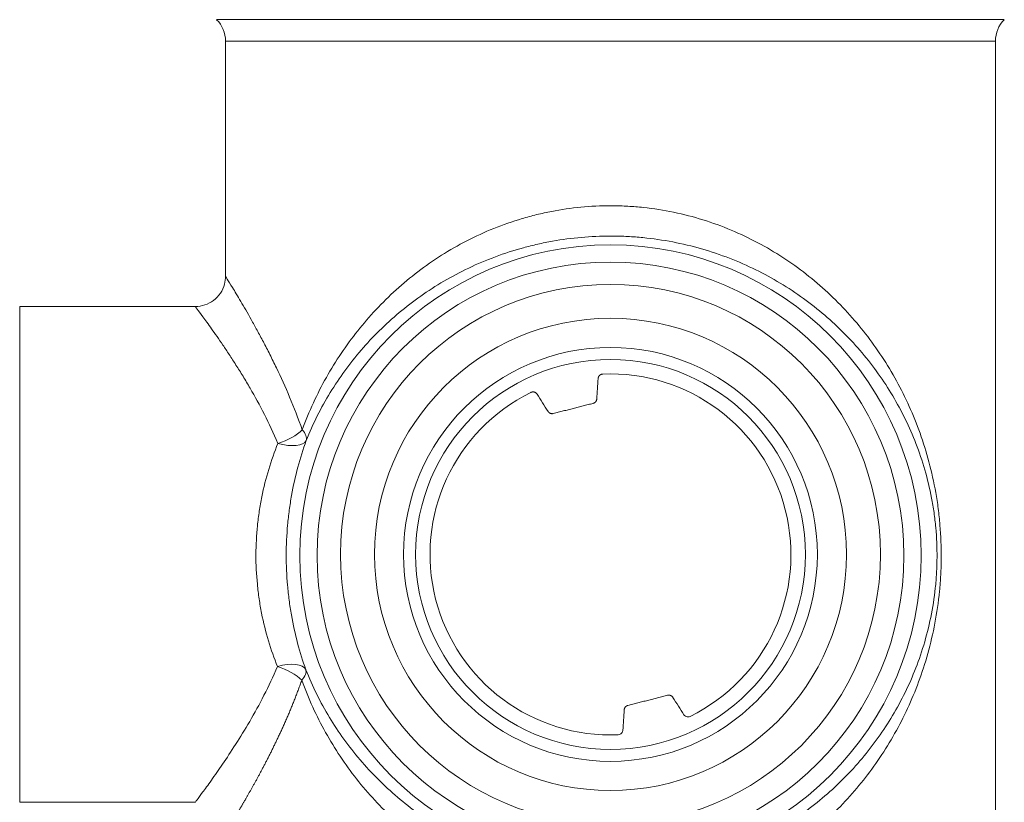
# Model space of a CAD drawing. Units: inches. Extents: x 39 to 340, y 11 to 274.
# Drawn here: x 210 to 212, y 47 to 48 of the extents above; entities that cross this region are included whole.
import ezdxf

# ---------------------------------------------------------------- set-up
doc = ezdxf.new("R2010")
doc.units = ezdxf.units.IN
doc.header["$MEASUREMENT"] = 0

# ---------------------------------------------------------------- blocks, each defined once
blk = doc.blocks.new('02_RR_BLOCK-2DBACK')
at = {"color": 0, "linetype": 'Continuous', "lineweight": 0, "extrusion": (1.22465e-16, 1, -2.22045e-16)}
for p, q in [((-4.8355, -2.5745), (-4.017, -2.5745)), ((-4.017, -2.5745), (-3.1985, -2.5745)), ((-3.217, -2.6191), (-4.817, -2.6191)), ((-4.817, -2.6191), (-4.817, -3.1075)), ((-3.217, -2.6191), (-3.217, -4.403)), ((-5.2448, -3.1705), (-5.2448, -4.2005)), ((-5.2448, -3.1705), (-4.88, -3.1705)), ((-5.2448, -4.2005), (-4.88, -4.2005))]:
    blk.add_line(p, q, dxfattribs=at)
at = {"color": 0, "linetype": 'Continuous', "lineweight": 0, "extrusion": (-2.71926e-32, -2.22045e-16, -1)}
for centre, radius in [((4.017, -3.688), 0.6457), ((4.017, -3.6855), 0.4905)]:
    blk.add_circle(centre, radius, dxfattribs=at)
at = {"color": 0, "linetype": 'Continuous', "lineweight": 0}
for centre, radius in [((-4.017, -3.688), 0.6098), ((-4.017, -3.6855), 0.561), ((-4.017, -3.6855), 0.43), ((-4.017, -3.6855), 0.405)]:
    blk.add_circle(centre, radius, dxfattribs=at)
at = {"color": 0, "linetype": 'Continuous', "lineweight": 0, "extrusion": (-2.71926e-32, -2.22045e-16, -1)}
for centre, radius, start, end in [((4.88, -2.6191), 0.063, 135, 180), ((3.154, -2.6191), 0.063, 0, 45), ((4.017, -3.6855), 0.375, 87.5188, 243.8397), ((4.017, -3.6855), 0.375, 267.5188, 63.8397)]:
    blk.add_arc(centre, radius, start, end, dxfattribs=at)
at = {"color": 0, "linetype": 'Continuous', "lineweight": 0, "extrusion": (-9.86076e-32, -2.22045e-16, -1)}
blk.add_ellipse((-4.7082, -3.4265), major_axis=(-0.059, -0.0221), ratio=0.424837, start_param=-2.418868, end_param=-1.41295, dxfattribs=at)
at = {"color": 0, "linetype": 'Continuous', "lineweight": 0, "extrusion": (-1.2326e-32, -2.22045e-16, -1)}
blk.add_ellipse((-4.7082, -3.4265), major_axis=(0.0585, -0.0233), ratio=0.443485, start_param=-0.731603, end_param=-0.038948, dxfattribs=at)
at = {"color": 0, "linetype": 'Continuous', "lineweight": 0, "extrusion": (1.2326e-32, -2.22045e-16, -1)}
blk.add_ellipse((-4.7082, -3.4265), major_axis=(0.0593, -0.0213), ratio=0.426539, start_param=0.038595, end_param=1.418612, dxfattribs=at)
at = {"color": 0, "linetype": 'Continuous', "lineweight": 0}
for major_axis, ratio, start_param, end_param in [((0.0594, 0.0211), 0.431336, 0.038693, 1.418719), ((-0.0589, 0.0223), 0.428784, -2.419261, -1.410178), ((0.0586, 0.0231), 0.441606, -0.728436, -0.038908)]:
    blk.add_ellipse((-4.7092, -3.947), major_axis=major_axis, ratio=ratio, start_param=start_param, end_param=end_param, dxfattribs=at)
for points, knots in [([(-4.6577, -3.4265), (-4.6436, -3.3884), (-4.6267, -3.3519), (-4.6074, -3.3177), (-4.5881, -3.2835), (-4.5665, -3.2514), (-4.5424, -3.2211), (-4.5303, -3.2059), (-4.5176, -3.1912), (-4.5043, -3.1769), (-4.4909, -3.1627), (-4.4769, -3.1489), (-4.4624, -3.1358), (-4.4333, -3.1094), (-4.4021, -3.0856), (-4.3683, -3.0641), (-4.3514, -3.0534), (-4.3339, -3.0433), (-4.3157, -3.034), (-4.2975, -3.0246), (-4.2787, -3.016), (-4.2596, -3.0083), (-4.2404, -3.0006), (-4.2208, -2.9938), (-4.2008, -2.9878), (-4.1908, -2.9849), (-4.1806, -2.9821), (-4.1704, -2.9796), (-4.1601, -2.9771), (-4.1497, -2.9748), (-4.1392, -2.9728), (-4.0989, -2.965), (-4.0581, -2.9611), (-4.017, -2.9611)], [0, 0, 0, 0, 0.143559, 0.143559, 0.143559, 0.287118, 0.287118, 0.287118, 0.358897, 0.358897, 0.358897, 0.430676, 0.430676, 0.430676, 0.574235, 0.574235, 0.574235, 0.646015, 0.646015, 0.646015, 0.717794, 0.717794, 0.717794, 0.789573, 0.789573, 0.789573, 0.825463, 0.825463, 0.825463, 0.861353, 0.861353, 0.861353, 1, 1, 1, 1]), ([(-4.017, -2.9611), (-4.0155, -2.9611), (-4.0141, -2.9611), (-4.0126, -2.9611), (-4.002, -2.9612), (-3.9913, -2.9615), (-3.9806, -2.9621), (-3.9699, -2.9627), (-3.9592, -2.9636), (-3.9485, -2.9648), (-3.9272, -2.967), (-3.9063, -2.9703), (-3.8857, -2.9746), (-3.8652, -2.9789), (-3.8449, -2.9841), (-3.8249, -2.9903), (-3.805, -2.9965), (-3.7853, -3.0037), (-3.7662, -3.0117), (-3.728, -3.0276), (-3.6924, -3.0467), (-3.6589, -3.0685), (-3.6422, -3.0794), (-3.6259, -3.091), (-3.6103, -3.1032), (-3.5947, -3.1154), (-3.5796, -3.1282), (-3.5653, -3.1416), (-3.5366, -3.1682), (-3.5106, -3.1967), (-3.4868, -3.2272), (-3.4749, -3.2425), (-3.4636, -3.2583), (-3.4529, -3.2746), (-3.4422, -3.2909), (-3.432, -3.3078), (-3.4226, -3.325), (-3.4037, -3.3594), (-3.3874, -3.3954), (-3.3736, -3.4338), (-3.3668, -3.453), (-3.3606, -3.4728), (-3.3551, -3.4934), (-3.3496, -3.514), (-3.3448, -3.5353), (-3.341, -3.5572), (-3.339, -3.5681), (-3.3373, -3.5792), (-3.3359, -3.5904), (-3.3344, -3.6017), (-3.3332, -3.613), (-3.3322, -3.6244), (-3.3303, -3.6472), (-3.3294, -3.67), (-3.3295, -3.693), (-3.3296, -3.7045), (-3.3299, -3.716), (-3.3306, -3.7276), (-3.3312, -3.7391), (-3.332, -3.7506), (-3.3332, -3.762), (-3.3354, -3.7847), (-3.3386, -3.8067), (-3.3427, -3.8283), (-3.3468, -3.8498), (-3.3518, -3.871), (-3.3575, -3.8914), (-3.3632, -3.9117), (-3.3695, -3.9313), (-3.3766, -3.9503), (-3.3906, -3.9882), (-3.4072, -4.0238), (-3.4264, -4.0578), (-3.4456, -4.0919), (-3.4674, -4.1243), (-3.4914, -4.1546), (-3.5155, -4.1849), (-3.5417, -4.2131), (-3.5705, -4.2393), (-3.5849, -4.2523), (-3.6, -4.2649), (-3.6157, -4.277), (-3.6314, -4.289), (-3.6479, -4.3005), (-3.6648, -4.3113), (-3.6987, -4.3329), (-3.7347, -4.3516), (-3.773, -4.3671), (-3.7922, -4.3749), (-3.8119, -4.3818), (-3.832, -4.3878), (-3.852, -4.3938), (-3.8723, -4.3988), (-3.8929, -4.4028), (-3.8932, -4.4029), (-3.8935, -4.4029), (-3.8937, -4.403)], [0, 0, 0, 0, 0.002008, 0.002008, 0.002008, 0.016678, 0.016678, 0.016678, 0.031349, 0.031349, 0.031349, 0.060691, 0.060691, 0.060691, 0.090032, 0.090032, 0.090032, 0.119373, 0.119373, 0.119373, 0.178056, 0.178056, 0.178056, 0.207398, 0.207398, 0.207398, 0.236739, 0.236739, 0.236739, 0.295422, 0.295422, 0.295422, 0.324763, 0.324763, 0.324763, 0.354105, 0.354105, 0.354105, 0.412787, 0.412787, 0.412787, 0.442129, 0.442129, 0.442129, 0.47147, 0.47147, 0.47147, 0.486141, 0.486141, 0.486141, 0.500812, 0.500812, 0.500812, 0.530153, 0.530153, 0.530153, 0.544824, 0.544824, 0.544824, 0.559494, 0.559494, 0.559494, 0.588836, 0.588836, 0.588836, 0.618177, 0.618177, 0.618177, 0.647519, 0.647519, 0.647519, 0.706201, 0.706201, 0.706201, 0.764884, 0.764884, 0.764884, 0.823567, 0.823567, 0.823567, 0.852908, 0.852908, 0.852908, 0.88225, 0.88225, 0.88225, 0.940933, 0.940933, 0.940933, 0.970274, 0.970274, 0.970274, 0.999615, 0.999615, 0.999615, 1, 1, 1, 1]), ([(-4.017, -3.0241), (-4.0575, -3.0241), (-4.0977, -3.0276), (-4.1374, -3.0347), (-4.1477, -3.0366), (-4.158, -3.0386), (-4.1681, -3.0409), (-4.1783, -3.0432), (-4.1882, -3.0457), (-4.1981, -3.0484), (-4.2179, -3.0538), (-4.2372, -3.06), (-4.2561, -3.0671), (-4.275, -3.0741), (-4.2935, -3.0819), (-4.3114, -3.0905), (-4.3293, -3.099), (-4.3466, -3.1082), (-4.3633, -3.1179), (-4.3967, -3.1375), (-4.4274, -3.1592), (-4.4561, -3.1832), (-4.4705, -3.1952), (-4.4843, -3.2078), (-4.4975, -3.2208), (-4.5107, -3.2338), (-4.5232, -3.2473), (-4.5351, -3.2611), (-4.559, -3.2888), (-4.5803, -3.3181), (-4.5994, -3.3493), (-4.6185, -3.3806), (-4.6353, -3.4139), (-4.6493, -3.4488)], [0, 0, 0, 0, 0.138647, 0.138647, 0.138647, 0.174537, 0.174537, 0.174537, 0.210427, 0.210427, 0.210427, 0.282206, 0.282206, 0.282206, 0.353985, 0.353985, 0.353985, 0.425765, 0.425765, 0.425765, 0.569324, 0.569324, 0.569324, 0.641103, 0.641103, 0.641103, 0.712882, 0.712882, 0.712882, 0.856441, 0.856441, 0.856441, 1, 1, 1, 1]), ([(-4.017, -4.3519), (-3.997, -4.3519), (-3.9768, -4.3511), (-3.9568, -4.3493), (-3.9358, -4.3474), (-3.9151, -4.3446), (-3.8947, -4.341), (-3.8744, -4.3373), (-3.8544, -4.3327), (-3.8347, -4.3273), (-3.8149, -4.3218), (-3.7954, -4.3155), (-3.7765, -4.3084), (-3.7387, -4.2942), (-3.7033, -4.2772), (-3.6699, -4.2576), (-3.6531, -4.2477), (-3.6369, -4.2372), (-3.6214, -4.2263), (-3.6058, -4.2153), (-3.591, -4.2038), (-3.5768, -4.1918), (-3.5483, -4.168), (-3.5224, -4.1423), (-3.4986, -4.1146), (-3.4749, -4.087), (-3.4533, -4.0574), (-3.4343, -4.0262), (-3.4153, -3.9951), (-3.3989, -3.9626), (-3.385, -3.9279), (-3.378, -3.9106), (-3.3717, -3.8927), (-3.3661, -3.8741), (-3.3604, -3.8555), (-3.3555, -3.8361), (-3.3514, -3.8163), (-3.3473, -3.7966), (-3.3442, -3.7765), (-3.3419, -3.7557), (-3.3408, -3.7453), (-3.34, -3.7347), (-3.3394, -3.7242), (-3.3388, -3.7136), (-3.3384, -3.7031), (-3.3384, -3.6926), (-3.3382, -3.6715), (-3.3391, -3.6506), (-3.341, -3.6298), (-3.342, -3.6194), (-3.3432, -3.609), (-3.3446, -3.5987), (-3.3461, -3.5885), (-3.3478, -3.5783), (-3.3497, -3.5683), (-3.3535, -3.5483), (-3.3582, -3.5288), (-3.3637, -3.5099), (-3.3691, -3.4911), (-3.3753, -3.473), (-3.3821, -3.4554), (-3.3957, -3.4203), (-3.4118, -3.3875), (-3.4305, -3.356), (-3.4399, -3.3403), (-3.4499, -3.3249), (-3.4605, -3.31), (-3.4711, -3.2951), (-3.4823, -3.2807), (-3.4941, -3.2667), (-3.5176, -3.2388), (-3.5433, -3.2128), (-3.5716, -3.1885), (-3.5858, -3.1764), (-3.6006, -3.1647), (-3.6161, -3.1536), (-3.6315, -3.1424), (-3.6475, -3.1318), (-3.664, -3.1219), (-3.6971, -3.102), (-3.7322, -3.0847), (-3.7698, -3.0702), (-3.7886, -3.0629), (-3.808, -3.0563), (-3.8277, -3.0507), (-3.8474, -3.045), (-3.8674, -3.0403), (-3.8877, -3.0364), (-3.9079, -3.0325), (-3.9286, -3.0295), (-3.9495, -3.0274), (-3.96, -3.0263), (-3.9706, -3.0255), (-3.9811, -3.025), (-3.9917, -3.0244), (-4.0022, -3.0241), (-4.0127, -3.0241), (-4.0141, -3.0241), (-4.0156, -3.0241), (-4.017, -3.0241)], [0, 0, 0, 0, 0.026558, 0.026558, 0.026558, 0.054317, 0.054317, 0.054317, 0.082075, 0.082075, 0.082075, 0.109833, 0.109833, 0.109833, 0.16535, 0.16535, 0.16535, 0.193108, 0.193108, 0.193108, 0.220867, 0.220867, 0.220867, 0.276383, 0.276383, 0.276383, 0.3319, 0.3319, 0.3319, 0.387417, 0.387417, 0.387417, 0.415175, 0.415175, 0.415175, 0.442933, 0.442933, 0.442933, 0.470692, 0.470692, 0.470692, 0.484571, 0.484571, 0.484571, 0.49845, 0.49845, 0.49845, 0.526209, 0.526209, 0.526209, 0.540088, 0.540088, 0.540088, 0.553967, 0.553967, 0.553967, 0.581725, 0.581725, 0.581725, 0.609484, 0.609484, 0.609484, 0.665, 0.665, 0.665, 0.692759, 0.692759, 0.692759, 0.720517, 0.720517, 0.720517, 0.776034, 0.776034, 0.776034, 0.803792, 0.803792, 0.803792, 0.83155, 0.83155, 0.83155, 0.887067, 0.887067, 0.887067, 0.914825, 0.914825, 0.914825, 0.942584, 0.942584, 0.942584, 0.970342, 0.970342, 0.970342, 0.984221, 0.984221, 0.984221, 0.998101, 0.998101, 0.998101, 1, 1, 1, 1]), ([(-4.88, -3.1705), (-4.8732, -3.1705), (-4.8663, -3.1694), (-4.8534, -3.165), (-4.8473, -3.1618), (-4.8364, -3.1535), (-4.8316, -3.1484), (-4.8239, -3.1371), (-4.821, -3.1307), (-4.8178, -3.1187), (-4.817, -3.1131), (-4.817, -3.1075)], [0, 0, 0, 0, 0.02035185, 0.02035185, 0.0408348, 0.0408348, 0.06131302, 0.06131302, 0.08179141, 0.08179141, 0.09854128, 0.09854128, 0.09854128, 0.09854128]), ([(-4.6577, -3.4265), (-4.6659, -3.4031), (-4.6747, -3.3804), (-4.6838, -3.3589), (-4.6928, -3.3374), (-4.702, -3.3172), (-4.7112, -3.298), (-4.7158, -3.2885), (-4.7204, -3.2792), (-4.7249, -3.2701), (-4.7295, -3.2611), (-4.734, -3.2523), (-4.7384, -3.2439), (-4.7429, -3.2355), (-4.7472, -3.2274), (-4.7515, -3.2196), (-4.7557, -3.2119), (-4.7598, -3.2045), (-4.7637, -3.1975), (-4.7716, -3.1835), (-4.7788, -3.1709), (-4.7854, -3.1598), (-4.7886, -3.1543), (-4.7917, -3.1491), (-4.7946, -3.1443), (-4.7974, -3.1395), (-4.8, -3.1352), (-4.8024, -3.1313), (-4.8072, -3.1235), (-4.8108, -3.1175), (-4.8133, -3.1135), (-4.8157, -3.1096), (-4.817, -3.1075), (-4.817, -3.1075), (-4.817, -3.1075), (-4.817, -3.1075), (-4.817, -3.1075)], [0, 0, 0, 0, 0.0625, 0.0625, 0.0625, 0.125, 0.125, 0.125, 0.15625, 0.15625, 0.15625, 0.1875, 0.1875, 0.1875, 0.21875, 0.21875, 0.21875, 0.25, 0.25, 0.25, 0.3125, 0.3125, 0.3125, 0.34375, 0.34375, 0.34375, 0.375, 0.375, 0.375, 0.4375, 0.4375, 0.4375, 0.5, 0.5, 0.5, 0.5004888, 0.5004888, 0.5004888, 0.5004888]), ([(-4.88, -3.1705), (-4.88, -3.1705), (-4.88, -3.1705), (-4.88, -3.1705), (-4.88, -3.1705), (-4.8786, -3.1723), (-4.876, -3.1759), (-4.8733, -3.1794), (-4.8694, -3.1847), (-4.8643, -3.1917), (-4.8617, -3.1952), (-4.8589, -3.199), (-4.8558, -3.2033), (-4.8527, -3.2076), (-4.8494, -3.2122), (-4.8459, -3.2171), (-4.8388, -3.227), (-4.831, -3.2382), (-4.8225, -3.2507), (-4.8182, -3.2569), (-4.8138, -3.2635), (-4.8093, -3.2704), (-4.8047, -3.2773), (-4.8, -3.2845), (-4.7953, -3.292), (-4.7905, -3.2996), (-4.7856, -3.3074), (-4.7807, -3.3154), (-4.7758, -3.3235), (-4.7708, -3.3317), (-4.7659, -3.3403), (-4.756, -3.3573), (-4.746, -3.3754), (-4.7363, -3.3945), (-4.7265, -3.4136), (-4.717, -3.4339), (-4.7082, -3.4548)], [0.4995112, 0.4995112, 0.4995112, 0.4995112, 0.5, 0.5, 0.5, 0.5625, 0.5625, 0.5625, 0.625, 0.625, 0.625, 0.65625, 0.65625, 0.65625, 0.6875, 0.6875, 0.6875, 0.75, 0.75, 0.75, 0.78125, 0.78125, 0.78125, 0.8125, 0.8125, 0.8125, 0.84375, 0.84375, 0.84375, 0.875, 0.875, 0.875, 0.9375, 0.9375, 0.9375, 1, 1, 1, 1]), ([(-4.0332, -3.3109), (-4.0333, -3.3109), (-4.0335, -3.3109), (-4.0337, -3.3109), (-4.0339, -3.3109), (-4.0341, -3.3109), (-4.0343, -3.311), (-4.0346, -3.311), (-4.0348, -3.311), (-4.035, -3.3111), (-4.0352, -3.3111), (-4.0355, -3.3112), (-4.0357, -3.3113), (-4.0359, -3.3113), (-4.0361, -3.3114), (-4.0363, -3.3115), (-4.0365, -3.3116), (-4.0367, -3.3116), (-4.0369, -3.3117), (-4.0371, -3.3118), (-4.0373, -3.3119), (-4.0375, -3.312), (-4.0377, -3.3121), (-4.0379, -3.3123), (-4.0381, -3.3124), (-4.0383, -3.3125), (-4.0385, -3.3126), (-4.0387, -3.3128), (-4.0389, -3.3129), (-4.039, -3.313), (-4.0392, -3.3132), (-4.0394, -3.3133), (-4.0395, -3.3135), (-4.0397, -3.3136), (-4.0399, -3.3138), (-4.04, -3.3139), (-4.0402, -3.3141), (-4.0403, -3.3143), (-4.0405, -3.3144), (-4.0406, -3.3146), (-4.0408, -3.3148), (-4.0409, -3.315), (-4.041, -3.3152), (-4.0412, -3.3153), (-4.0413, -3.3155), (-4.0414, -3.3157), (-4.0415, -3.3159), (-4.0416, -3.3161), (-4.0417, -3.3163), (-4.0418, -3.3165), (-4.0419, -3.3167), (-4.042, -3.3169), (-4.0421, -3.3171), (-4.0422, -3.3174), (-4.0422, -3.3176), (-4.0423, -3.3178), (-4.0424, -3.318), (-4.0424, -3.3182), (-4.0425, -3.3184), (-4.0426, -3.3186), (-4.0426, -3.3189), (-4.0426, -3.3191), (-4.0427, -3.3193), (-4.0427, -3.3195), (-4.0427, -3.3197), (-4.0428, -3.32), (-4.0428, -3.3202)], [0, 0, 0, 0, 0.045455, 0.045455, 0.045455, 0.090909, 0.090909, 0.090909, 0.136364, 0.136364, 0.136364, 0.181818, 0.181818, 0.181818, 0.227273, 0.227273, 0.227273, 0.272727, 0.272727, 0.272727, 0.318182, 0.318182, 0.318182, 0.363636, 0.363636, 0.363636, 0.409091, 0.409091, 0.409091, 0.454545, 0.454545, 0.454545, 0.5, 0.5, 0.5, 0.545455, 0.545455, 0.545455, 0.590909, 0.590909, 0.590909, 0.636364, 0.636364, 0.636364, 0.681818, 0.681818, 0.681818, 0.727273, 0.727273, 0.727273, 0.772727, 0.772727, 0.772727, 0.818182, 0.818182, 0.818182, 0.863636, 0.863636, 0.863636, 0.909091, 0.909091, 0.909091, 0.954545, 0.954545, 0.954545, 1, 1, 1, 1]), ([(-4.1695, -3.3525), (-4.1695, -3.3524), (-4.1696, -3.3523), (-4.1698, -3.3521), (-4.1699, -3.352), (-4.17, -3.3518), (-4.1702, -3.3516), (-4.1703, -3.3514), (-4.1705, -3.3512), (-4.1706, -3.3511), (-4.1708, -3.3509), (-4.1709, -3.3508), (-4.1711, -3.3506), (-4.1712, -3.3504), (-4.1714, -3.3503), (-4.1716, -3.3502), (-4.1718, -3.35), (-4.1719, -3.3499), (-4.1721, -3.3497), (-4.1723, -3.3496), (-4.1725, -3.3495), (-4.1727, -3.3494), (-4.1729, -3.3493), (-4.1731, -3.3491), (-4.1733, -3.349), (-4.1735, -3.3489), (-4.1737, -3.3488), (-4.1739, -3.3487), (-4.1741, -3.3487), (-4.1743, -3.3486), (-4.1745, -3.3485), (-4.1747, -3.3484), (-4.1749, -3.3484), (-4.1751, -3.3483), (-4.1753, -3.3482), (-4.1756, -3.3482), (-4.1758, -3.3481), (-4.176, -3.3481), (-4.1762, -3.348), (-4.1764, -3.348), (-4.1767, -3.348), (-4.1769, -3.3479), (-4.1771, -3.3479), (-4.1773, -3.3479), (-4.1776, -3.3479), (-4.1778, -3.3479), (-4.178, -3.3479), (-4.1782, -3.3479), (-4.1785, -3.3479), (-4.1787, -3.3479), (-4.1789, -3.3479), (-4.1791, -3.348), (-4.1794, -3.348), (-4.1796, -3.348), (-4.1798, -3.3481), (-4.18, -3.3481), (-4.1802, -3.3482), (-4.1804, -3.3482), (-4.1807, -3.3483), (-4.1809, -3.3483), (-4.1811, -3.3484), (-4.1813, -3.3485), (-4.1815, -3.3485), (-4.1817, -3.3486), (-4.1819, -3.3487), (-4.1821, -3.3488), (-4.1823, -3.3489)], [0, 0, 0, 0, 0.045455, 0.045455, 0.045455, 0.090909, 0.090909, 0.090909, 0.136364, 0.136364, 0.136364, 0.181818, 0.181818, 0.181818, 0.227273, 0.227273, 0.227273, 0.272727, 0.272727, 0.272727, 0.318182, 0.318182, 0.318182, 0.363636, 0.363636, 0.363636, 0.409091, 0.409091, 0.409091, 0.454545, 0.454545, 0.454545, 0.5, 0.5, 0.5, 0.545455, 0.545455, 0.545455, 0.590909, 0.590909, 0.590909, 0.636364, 0.636364, 0.636364, 0.681818, 0.681818, 0.681818, 0.727273, 0.727273, 0.727273, 0.772727, 0.772727, 0.772727, 0.818182, 0.818182, 0.818182, 0.863636, 0.863636, 0.863636, 0.909091, 0.909091, 0.909091, 0.954545, 0.954545, 0.954545, 1, 1, 1, 1]), ([(-4.053, -3.3717), (-4.0529, -3.3716), (-4.0528, -3.3716), (-4.0526, -3.3715), (-4.0524, -3.3715), (-4.0522, -3.3714), (-4.052, -3.3713), (-4.0518, -3.3713), (-4.0516, -3.3712), (-4.0514, -3.3711), (-4.0512, -3.371), (-4.051, -3.3709), (-4.0508, -3.3708), (-4.0506, -3.3707), (-4.0504, -3.3706), (-4.0502, -3.3704), (-4.05, -3.3703), (-4.0498, -3.3702), (-4.0496, -3.3701), (-4.0494, -3.3699), (-4.0493, -3.3698), (-4.0491, -3.3696), (-4.0489, -3.3695), (-4.0487, -3.3693), (-4.0486, -3.3692), (-4.0484, -3.369), (-4.0483, -3.3689), (-4.0481, -3.3687), (-4.0479, -3.3685), (-4.0478, -3.3684), (-4.0477, -3.3682), (-4.0475, -3.368), (-4.0474, -3.3678), (-4.0473, -3.3676), (-4.0471, -3.3675), (-4.047, -3.3673), (-4.0469, -3.3671), (-4.0468, -3.3669), (-4.0467, -3.3667), (-4.0466, -3.3665), (-4.0465, -3.3663), (-4.0464, -3.3661), (-4.0463, -3.3659), (-4.0462, -3.3657), (-4.0461, -3.3655), (-4.046, -3.3652), (-4.046, -3.365), (-4.0459, -3.3648), (-4.0458, -3.3646), (-4.0458, -3.3644), (-4.0457, -3.3642), (-4.0457, -3.3639), (-4.0456, -3.3637), (-4.0456, -3.3635), (-4.0456, -3.3633), (-4.0455, -3.3631), (-4.0455, -3.3628), (-4.0455, -3.3626)], [0, 0, 0, 0, 0.052632, 0.052632, 0.052632, 0.105263, 0.105263, 0.105263, 0.157895, 0.157895, 0.157895, 0.210526, 0.210526, 0.210526, 0.263158, 0.263158, 0.263158, 0.315789, 0.315789, 0.315789, 0.368421, 0.368421, 0.368421, 0.421053, 0.421053, 0.421053, 0.473684, 0.473684, 0.473684, 0.526316, 0.526316, 0.526316, 0.578947, 0.578947, 0.578947, 0.631579, 0.631579, 0.631579, 0.684211, 0.684211, 0.684211, 0.736842, 0.736842, 0.736842, 0.789474, 0.789474, 0.789474, 0.842105, 0.842105, 0.842105, 0.894737, 0.894737, 0.894737, 0.947368, 0.947368, 0.947368, 1, 1, 1, 1]), ([(-4.1468, -3.3885), (-4.1467, -3.3886), (-4.1466, -3.3887), (-4.1465, -3.3888), (-4.1464, -3.389), (-4.1462, -3.3892), (-4.1461, -3.3894), (-4.1459, -3.3896), (-4.1458, -3.3897), (-4.1457, -3.3899), (-4.1455, -3.39), (-4.1453, -3.3902), (-4.1452, -3.3904), (-4.145, -3.3905), (-4.1448, -3.3907), (-4.1447, -3.3908), (-4.1445, -3.391), (-4.1443, -3.3911), (-4.1441, -3.3912), (-4.144, -3.3914), (-4.1438, -3.3915), (-4.1436, -3.3916), (-4.1434, -3.3917), (-4.1432, -3.3918), (-4.143, -3.3919), (-4.1428, -3.392), (-4.1426, -3.3921), (-4.1424, -3.3922), (-4.1422, -3.3923), (-4.142, -3.3924), (-4.1418, -3.3925), (-4.1416, -3.3926), (-4.1414, -3.3926), (-4.1411, -3.3927), (-4.1409, -3.3928), (-4.1407, -3.3928), (-4.1405, -3.3929), (-4.1403, -3.3929), (-4.1401, -3.393), (-4.1398, -3.393), (-4.1396, -3.393), (-4.1394, -3.3931), (-4.1392, -3.3931), (-4.1389, -3.3931), (-4.1387, -3.3931), (-4.1385, -3.3931), (-4.1383, -3.3931), (-4.138, -3.3931), (-4.1378, -3.3931), (-4.1376, -3.3931), (-4.1374, -3.3931), (-4.1372, -3.393), (-4.1369, -3.393), (-4.1367, -3.393), (-4.1365, -3.3929), (-4.1363, -3.3929), (-4.136, -3.3929), (-4.1358, -3.3928)], [0, 0, 0, 0, 0.052632, 0.052632, 0.052632, 0.105263, 0.105263, 0.105263, 0.157895, 0.157895, 0.157895, 0.210526, 0.210526, 0.210526, 0.263158, 0.263158, 0.263158, 0.315789, 0.315789, 0.315789, 0.368421, 0.368421, 0.368421, 0.421053, 0.421053, 0.421053, 0.473684, 0.473684, 0.473684, 0.526316, 0.526316, 0.526316, 0.578947, 0.578947, 0.578947, 0.631579, 0.631579, 0.631579, 0.684211, 0.684211, 0.684211, 0.736842, 0.736842, 0.736842, 0.789474, 0.789474, 0.789474, 0.842105, 0.842105, 0.842105, 0.894737, 0.894737, 0.894737, 0.947368, 0.947368, 0.947368, 1, 1, 1, 1]), ([(-4.7538, -3.6855), (-4.7538, -3.6656), (-4.7527, -3.6458), (-4.7507, -3.6259), (-4.7497, -3.6158), (-4.7484, -3.6056), (-4.7469, -3.5956), (-4.7454, -3.5856), (-4.7436, -3.5757), (-4.7416, -3.566), (-4.7377, -3.5465), (-4.7329, -3.5275), (-4.7273, -3.5089), (-4.7217, -3.4904), (-4.7152, -3.4722), (-4.7082, -3.4548)], [0, 0, 0, 0, 0.246398, 0.246398, 0.246398, 0.371998, 0.371998, 0.371998, 0.497599, 0.497599, 0.497599, 0.748799, 0.748799, 0.748799, 1, 1, 1, 1]), ([(-4.6493, -3.4488), (-4.6557, -3.4668), (-4.6616, -3.4854), (-4.6667, -3.5044), (-4.6718, -3.5235), (-4.6762, -3.543), (-4.6798, -3.563), (-4.6816, -3.573), (-4.6832, -3.5832), (-4.6845, -3.5935), (-4.6859, -3.6037), (-4.6871, -3.6141), (-4.688, -3.6245), (-4.6899, -3.6453), (-4.6909, -3.6661), (-4.6909, -3.6869), (-4.6909, -3.7077), (-4.69, -3.7286), (-4.6882, -3.7495), (-4.6873, -3.7599), (-4.6862, -3.7703), (-4.6848, -3.7805), (-4.6835, -3.7908), (-4.6819, -3.801), (-4.6802, -3.811), (-4.6766, -3.8312), (-4.6722, -3.851), (-4.6672, -3.8701), (-4.6621, -3.8891), (-4.6564, -3.9074), (-4.6502, -3.925)], [0, 0, 0, 0, 0.125, 0.125, 0.125, 0.25, 0.25, 0.25, 0.3125, 0.3125, 0.3125, 0.375, 0.375, 0.375, 0.5, 0.5, 0.5, 0.625, 0.625, 0.625, 0.6875, 0.6875, 0.6875, 0.75, 0.75, 0.75, 0.875, 0.875, 0.875, 1, 1, 1, 1]), ([(-4.7092, -3.9185), (-4.716, -3.9014), (-4.7222, -3.8836), (-4.7278, -3.8651), (-4.7333, -3.8465), (-4.7382, -3.8272), (-4.7421, -3.8076), (-4.744, -3.7978), (-4.7457, -3.7879), (-4.7472, -3.7779), (-4.7487, -3.7679), (-4.7499, -3.7577), (-4.7509, -3.7476), (-4.7529, -3.7273), (-4.7539, -3.7069), (-4.7539, -3.6867), (-4.7539, -3.6863), (-4.7539, -3.6859), (-4.7538, -3.6855)], [0, 0, 0, 0, 0.248811, 0.248811, 0.248811, 0.497621, 0.497621, 0.497621, 0.622027, 0.622027, 0.622027, 0.746432, 0.746432, 0.746432, 0.995243, 0.995243, 0.995243, 1, 1, 1, 1]), ([(-4.7092, -3.9185), (-4.718, -3.9394), (-4.7274, -3.9593), (-4.7371, -3.9782), (-4.7468, -3.9972), (-4.7569, -4.0152), (-4.7668, -4.0323), (-4.7767, -4.0493), (-4.7865, -4.0653), (-4.796, -4.0801), (-4.8054, -4.0949), (-4.8145, -4.1085), (-4.823, -4.121), (-4.8315, -4.1335), (-4.8394, -4.1448), (-4.8465, -4.1547), (-4.85, -4.1597), (-4.8533, -4.1643), (-4.8563, -4.1685), (-4.8594, -4.1727), (-4.8622, -4.1764), (-4.8646, -4.1798), (-4.8696, -4.1866), (-4.8735, -4.1918), (-4.8761, -4.1953), (-4.8774, -4.197), (-4.8784, -4.1984), (-4.879, -4.1992), (-4.8797, -4.2001), (-4.88, -4.2005), (-4.88, -4.2005)], [0, 0, 0, 0, 0.0625, 0.0625, 0.0625, 0.125, 0.125, 0.125, 0.1875, 0.1875, 0.1875, 0.25, 0.25, 0.25, 0.3125, 0.3125, 0.3125, 0.34375, 0.34375, 0.34375, 0.375, 0.375, 0.375, 0.4375, 0.4375, 0.4375, 0.46875, 0.46875, 0.46875, 0.4994888, 0.4994888, 0.4994888, 0.4994888]), ([(-4.6502, -3.925), (-4.6362, -3.9602), (-4.6199, -3.9929), (-4.6011, -4.024), (-4.5823, -4.055), (-4.5611, -4.0844), (-4.5374, -4.1122), (-4.5256, -4.1261), (-4.5131, -4.1396), (-4.5001, -4.1526), (-4.4871, -4.1656), (-4.4736, -4.178), (-4.4595, -4.1899), (-4.4313, -4.2138), (-4.401, -4.2356), (-4.3678, -4.2554), (-4.3512, -4.2653), (-4.3339, -4.2746), (-4.3162, -4.2832), (-4.2984, -4.2919), (-4.2802, -4.2997), (-4.2615, -4.3069), (-4.2428, -4.314), (-4.2237, -4.3204), (-4.2041, -4.3259), (-4.1943, -4.3287), (-4.1843, -4.3313), (-4.1743, -4.3337), (-4.1642, -4.336), (-4.154, -4.3382), (-4.1438, -4.3401), (-4.1028, -4.3478), (-4.0615, -4.3518), (-4.0197, -4.3519), (-4.0188, -4.3519), (-4.0179, -4.3519), (-4.017, -4.3519)], [0, 0, 0, 0, 0.142417, 0.142417, 0.142417, 0.284835, 0.284835, 0.284835, 0.356043, 0.356043, 0.356043, 0.427252, 0.427252, 0.427252, 0.569669, 0.569669, 0.569669, 0.640878, 0.640878, 0.640878, 0.712087, 0.712087, 0.712087, 0.783295, 0.783295, 0.783295, 0.8189, 0.8189, 0.8189, 0.854504, 0.854504, 0.854504, 0.996921, 0.996921, 0.996921, 1, 1, 1, 1]), ([(-4.1943, -4.3901), (-4.1985, -4.3889), (-4.2027, -4.3876), (-4.2068, -4.3863), (-4.2267, -4.3802), (-4.2462, -4.3733), (-4.2651, -4.3654), (-4.284, -4.3576), (-4.3025, -4.3489), (-4.3205, -4.3395), (-4.3386, -4.33), (-4.3561, -4.3198), (-4.3729, -4.3089), (-4.4065, -4.2873), (-4.4373, -4.2633), (-4.4658, -4.2372), (-4.48, -4.2241), (-4.4937, -4.2105), (-4.5069, -4.1962), (-4.5201, -4.182), (-4.5327, -4.1672), (-4.5447, -4.152), (-4.5687, -4.1215), (-4.5901, -4.0893), (-4.609, -4.0553), (-4.628, -4.0213), (-4.6446, -3.9856), (-4.6586, -3.947)], [0, 0, 0, 0, 0.018604, 0.018604, 0.018604, 0.107822, 0.107822, 0.107822, 0.19704, 0.19704, 0.19704, 0.286257, 0.286257, 0.286257, 0.464693, 0.464693, 0.464693, 0.553911, 0.553911, 0.553911, 0.643129, 0.643129, 0.643129, 0.821564, 0.821564, 0.821564, 1, 1, 1, 1]), ([(-3.8872, -3.9825), (-3.8873, -3.9824), (-3.8874, -3.9823), (-3.8875, -3.9822), (-3.8876, -3.982), (-3.8878, -3.9818), (-3.8879, -3.9816), (-3.8881, -3.9814), (-3.8882, -3.9813), (-3.8883, -3.9811), (-3.8885, -3.981), (-3.8887, -3.9808), (-3.8888, -3.9806), (-3.889, -3.9805), (-3.8892, -3.9803), (-3.8893, -3.9802), (-3.8895, -3.98), (-3.8897, -3.9799), (-3.8899, -3.9798), (-3.89, -3.9796), (-3.8902, -3.9795), (-3.8904, -3.9794), (-3.8906, -3.9793), (-3.8908, -3.9792), (-3.891, -3.9791), (-3.8912, -3.979), (-3.8914, -3.9789), (-3.8916, -3.9788), (-3.8918, -3.9787), (-3.892, -3.9786), (-3.8922, -3.9785), (-3.8924, -3.9784), (-3.8926, -3.9784), (-3.8929, -3.9783), (-3.8931, -3.9782), (-3.8933, -3.9782), (-3.8935, -3.9781), (-3.8937, -3.9781), (-3.8939, -3.978), (-3.8942, -3.978), (-3.8944, -3.978), (-3.8946, -3.9779), (-3.8948, -3.9779), (-3.8951, -3.9779), (-3.8953, -3.9779), (-3.8955, -3.9779), (-3.8957, -3.9779), (-3.896, -3.9779), (-3.8962, -3.9779), (-3.8964, -3.9779), (-3.8966, -3.9779), (-3.8968, -3.978), (-3.8971, -3.978), (-3.8973, -3.978), (-3.8975, -3.9781), (-3.8977, -3.9781), (-3.898, -3.9781), (-3.8982, -3.9782)], [0, 0, 0, 0, 0.052632, 0.052632, 0.052632, 0.105263, 0.105263, 0.105263, 0.157895, 0.157895, 0.157895, 0.210526, 0.210526, 0.210526, 0.263158, 0.263158, 0.263158, 0.315789, 0.315789, 0.315789, 0.368421, 0.368421, 0.368421, 0.421053, 0.421053, 0.421053, 0.473684, 0.473684, 0.473684, 0.526316, 0.526316, 0.526316, 0.578947, 0.578947, 0.578947, 0.631579, 0.631579, 0.631579, 0.684211, 0.684211, 0.684211, 0.736842, 0.736842, 0.736842, 0.789474, 0.789474, 0.789474, 0.842105, 0.842105, 0.842105, 0.894737, 0.894737, 0.894737, 0.947368, 0.947368, 0.947368, 1, 1, 1, 1]), ([(-3.981, -3.9993), (-3.9811, -3.9994), (-3.9812, -3.9994), (-3.9814, -3.9995), (-3.9816, -3.9995), (-3.9818, -3.9996), (-3.982, -3.9997), (-3.9822, -3.9997), (-3.9824, -3.9998), (-3.9826, -3.9999), (-3.9828, -4), (-3.983, -4.0001), (-3.9832, -4.0002), (-3.9834, -4.0003), (-3.9836, -4.0004), (-3.9838, -4.0006), (-3.984, -4.0007), (-3.9842, -4.0008), (-3.9844, -4.0009), (-3.9846, -4.0011), (-3.9847, -4.0012), (-3.9849, -4.0014), (-3.9851, -4.0015), (-3.9853, -4.0017), (-3.9854, -4.0018), (-3.9856, -4.002), (-3.9857, -4.0021), (-3.9859, -4.0023), (-3.9861, -4.0025), (-3.9862, -4.0026), (-3.9863, -4.0028), (-3.9865, -4.003), (-3.9866, -4.0032), (-3.9867, -4.0034), (-3.9869, -4.0035), (-3.987, -4.0037), (-3.9871, -4.0039), (-3.9872, -4.0041), (-3.9873, -4.0043), (-3.9874, -4.0045), (-3.9875, -4.0047), (-3.9876, -4.0049), (-3.9877, -4.0051), (-3.9878, -4.0053), (-3.9879, -4.0055), (-3.988, -4.0058), (-3.988, -4.006), (-3.9881, -4.0062), (-3.9882, -4.0064), (-3.9882, -4.0066), (-3.9883, -4.0068), (-3.9883, -4.0071), (-3.9884, -4.0073), (-3.9884, -4.0075), (-3.9884, -4.0077), (-3.9885, -4.0079), (-3.9885, -4.0082), (-3.9885, -4.0084)], [0, 0, 0, 0, 0.052632, 0.052632, 0.052632, 0.105263, 0.105263, 0.105263, 0.157895, 0.157895, 0.157895, 0.210526, 0.210526, 0.210526, 0.263158, 0.263158, 0.263158, 0.315789, 0.315789, 0.315789, 0.368421, 0.368421, 0.368421, 0.421053, 0.421053, 0.421053, 0.473684, 0.473684, 0.473684, 0.526316, 0.526316, 0.526316, 0.578947, 0.578947, 0.578947, 0.631579, 0.631579, 0.631579, 0.684211, 0.684211, 0.684211, 0.736842, 0.736842, 0.736842, 0.789474, 0.789474, 0.789474, 0.842105, 0.842105, 0.842105, 0.894737, 0.894737, 0.894737, 0.947368, 0.947368, 0.947368, 1, 1, 1, 1]), ([(-3.8645, -4.0185), (-3.8641, -4.0192), (-3.8635, -4.0199), (-3.8618, -4.0214), (-3.8606, -4.0221), (-3.8582, -4.023), (-3.8569, -4.0232), (-3.8542, -4.023), (-3.8528, -4.0227), (-3.8517, -4.0221)], [0.0786645, 0.0786645, 0.0786645, 0.0786645, 0.08506361, 0.08506361, 0.09483565, 0.09483565, 0.10458607, 0.10458607, 0.11433649, 0.11433649, 0.11433649, 0.11433649]), ([(-4.0008, -4.0601), (-3.9995, -4.0601), (-3.9981, -4.0598), (-3.9957, -4.0586), (-3.9946, -4.0578), (-3.9929, -4.0559), (-3.9922, -4.0547), (-3.9914, -4.0525), (-3.9913, -4.0517), (-3.9912, -4.0508)], [-0.15000848, -0.15000848, -0.15000848, -0.15000848, -0.14025805, -0.14025805, -0.13050763, -0.13050763, -0.1207356, -0.1207356, -0.11433649, -0.11433649, -0.11433649, -0.11433649])]:
    blk.add_open_spline(points, degree=3, knots=knots, dxfattribs=at)
for points in [[(-4.0428, -3.3202), (-4.0437, -3.3343), (-4.0446, -3.3485), (-4.0455, -3.3626)], [(-4.1468, -3.3885), (-4.1543, -3.3765), (-4.1619, -3.3645), (-4.1695, -3.3525)], [(-4.817, -4.2635), (-4.817, -4.2635), (-4.817, -4.2635), (-4.817, -4.2635), (-4.8169, -4.2634), (-4.8168, -4.2633), (-4.8167, -4.2631), (-4.8166, -4.2629), (-4.8165, -4.2626), (-4.8163, -4.2624), (-4.8161, -4.262), (-4.8159, -4.2617), (-4.8156, -4.2613), (-4.8154, -4.2609), (-4.815, -4.2603), (-4.8149, -4.2601), (-4.8145, -4.2595), (-4.8142, -4.2589), (-4.8138, -4.2583), (-4.8134, -4.2576), (-4.8129, -4.2569), (-4.8125, -4.2562), (-4.812, -4.2554), (-4.8115, -4.2546), (-4.811, -4.2537), (-4.8104, -4.2528), (-4.8098, -4.2519), (-4.8092, -4.2509), (-4.8086, -4.2499), (-4.808, -4.2489), (-4.8073, -4.2478), (-4.8066, -4.2467), (-4.8059, -4.2455), (-4.8052, -4.2443), (-4.8045, -4.2431), (-4.8037, -4.2418), (-4.8029, -4.2405), (-4.8021, -4.2392), (-4.8012, -4.2378), (-4.8004, -4.2363), (-4.7995, -4.2349), (-4.7986, -4.2334), (-4.7977, -4.2319), (-4.7967, -4.2303), (-4.7957, -4.2287), (-4.7948, -4.227), (-4.7937, -4.2253), (-4.7927, -4.2236), (-4.7917, -4.2218), (-4.7907, -4.2201), (-4.7893, -4.2178), (-4.7882, -4.216), (-4.787, -4.214), (-4.7858, -4.2119), (-4.7846, -4.2099), (-4.7834, -4.2078), (-4.7821, -4.2056), (-4.7808, -4.2035), (-4.7795, -4.2012), (-4.7783, -4.1991), (-4.7767, -4.1963), (-4.7764, -4.1958), (-4.7747, -4.1929), (-4.7734, -4.1906), (-4.772, -4.1881), (-4.7705, -4.1856), (-4.7691, -4.183), (-4.7676, -4.1805), (-4.7662, -4.1779), (-4.7647, -4.1752), (-4.7632, -4.1725), (-4.7616, -4.1698), (-4.7601, -4.1671), (-4.7586, -4.1643), (-4.757, -4.1615), (-4.7554, -4.1586), (-4.7538, -4.1557), (-4.7522, -4.1528), (-4.7506, -4.1498), (-4.749, -4.1468), (-4.7474, -4.1438), (-4.7457, -4.1408), (-4.744, -4.1377), (-4.7424, -4.1345), (-4.7407, -4.1314), (-4.739, -4.1282), (-4.7373, -4.1249), (-4.7356, -4.1217), (-4.7339, -4.1184), (-4.7322, -4.115), (-4.7304, -4.1117), (-4.7287, -4.1082), (-4.7269, -4.1048), (-4.7252, -4.1013), (-4.7234, -4.0978), (-4.7216, -4.0943), (-4.7198, -4.0907), (-4.7181, -4.0871), (-4.7163, -4.0834), (-4.7145, -4.0797), (-4.7127, -4.0761), (-4.7107, -4.072), (-4.7096, -4.0696), (-4.7075, -4.0652), (-4.7057, -4.0613), (-4.7038, -4.0572), (-4.7019, -4.0531), (-4.7, -4.049), (-4.6981, -4.0449), (-4.6962, -4.0407), (-4.6944, -4.0366), (-4.6925, -4.0323), (-4.6906, -4.0281), (-4.6888, -4.0238), (-4.6869, -4.0195), (-4.6851, -4.0152), (-4.6832, -4.0108), (-4.6814, -4.0064), (-4.6796, -4.002), (-4.6778, -3.9976), (-4.676, -3.9931), (-4.6742, -3.9886), (-4.6724, -3.9841), (-4.6706, -3.9796), (-4.6689, -3.975), (-4.6671, -3.9704), (-4.6654, -3.9658), (-4.6637, -3.9611), (-4.662, -3.9564), (-4.6603, -3.9518), (-4.6592, -3.9486), (-4.6586, -3.947)], [(-4.6442, -3.9837), (-4.6442, -3.9837), (-4.6442, -3.9837), (-4.6442, -3.9837)], [(-3.8872, -3.9825), (-3.8797, -3.9945), (-3.8721, -4.0065), (-3.8645, -4.0185)], [(-3.9912, -4.0508), (-3.9903, -4.0367), (-3.9894, -4.0225), (-3.9885, -4.0084)]]:
    blk.add_open_spline(points, degree=3, dxfattribs=at)
for points in [[(-4.053, -3.3717), (-4.0944, -3.3822), (-4.1358, -3.3928)], [(-3.981, -3.9993), (-3.9396, -3.9888), (-3.8982, -3.9782)]]:
    blk.add_rational_spline(points, [1.49694454673, 1.51083242473, 1.49694454673], degree=2, dxfattribs=at)
blk = doc.blocks.new('2D_BLOCKS RASCO-RR')
blk.add_blockref('02_RR_BLOCK-2DBACK', (175.6814, 40.3643))

msp = doc.modelspace()

# ---------------------------------------------------------------- block references
msp.add_blockref('2D_BLOCKS RASCO-RR', (39.2795, 10.5421))

doc.saveas('drawing.dxf')
